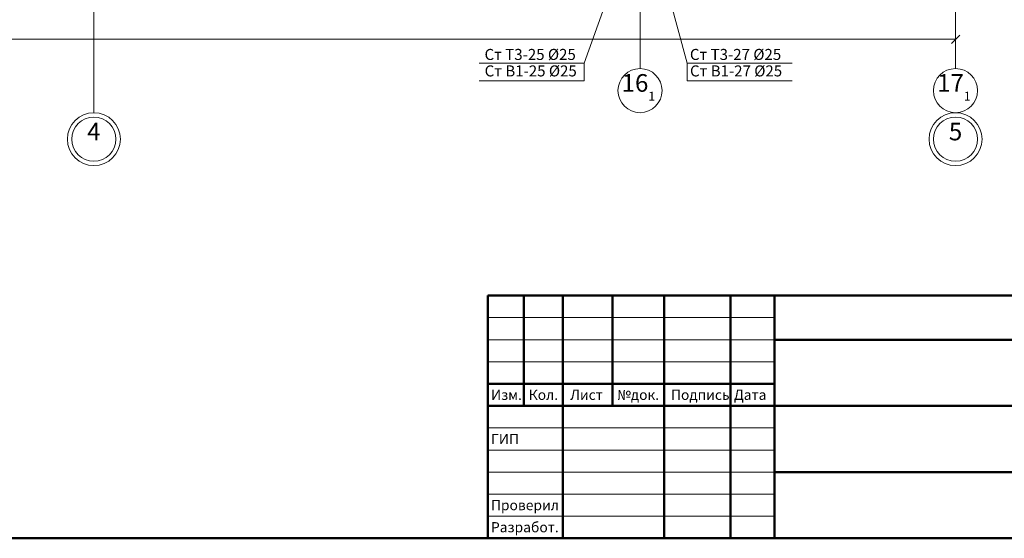
# Model space of a CAD drawing. Extents: x 1140007 to 1255782, y -293741 to -108745.
# Drawn here: x 1252835 to 1253059, y -134917 to -134799 of the extents above; entities that cross this region are included whole.
import ezdxf

# ---------------------------------------------------------------- set-up
doc = ezdxf.new("R2010")
doc.units = 0
doc.header["$MEASUREMENT"] = 0
doc.layers.add('В1', color=150, linetype='Continuous', lineweight=35)
doc.layers.add('Т3', color=10, linetype='Continuous', lineweight=35)
doc.layers.add('Оси', color=7, linetype='Continuous')
doc.styles.add('111', font='TIMES.TTF')
doc.styles.add('Arial', font='ARIAL.TTF', dxfattribs={"height": 2.5})

msp = doc.modelspace()

# ---------------------------------------------------------------- linework, layer by layer
at = {"lineweight": 50}
for p, q in [((1252941.46491, -134916.92528), (1252941.46491, -134861.92528)), ((1252941.46491, -134861.92528), (1253126.46491, -134861.92528)), ((1252949.64887, -134886.92528), (1252949.64887, -134861.92528)), ((1252958.46491, -134916.92528), (1252958.46491, -134861.92528)), ((1252969.70762, -134886.92528), (1252969.70762, -134861.92528)), ((1252981.46491, -134916.92528), (1252981.46491, -134861.92528)), ((1252996.46491, -134916.92528), (1252996.46491, -134861.92528)), ((1253006.46491, -134916.92528), (1253006.46491, -134861.92528)), ((1253006.46491, -134871.92528), (1253126.46491, -134871.92528)), ((1252941.46491, -134881.92528), (1253006.46491, -134881.92528)), ((1252941.46491, -134886.92528), (1253126.46491, -134886.92528)), ((1253006.46491, -134901.92528), (1253126.46491, -134901.92528))]:
    msp.add_line(p, q, dxfattribs=at)
at = {"lineweight": 15}
for p, q in [((1252941.46491, -134866.92528), (1253006.46491, -134866.92528)), ((1252941.46491, -134871.92528), (1253006.46491, -134871.92528)), ((1252941.46491, -134876.92528), (1253006.46491, -134876.92528)), ((1252941.46491, -134891.92528), (1253006.46491, -134891.92528)), ((1252941.46491, -134896.92528), (1253006.46491, -134896.92528)), ((1252941.46491, -134901.92528), (1253006.46491, -134901.92528)), ((1252941.46491, -134906.92528), (1253006.46491, -134906.92528)), ((1252941.46491, -134911.92528), (1253006.46491, -134911.92528))]:
    msp.add_line(p, q, dxfattribs=at)
at = {"lineweight": 50, "ltscale": 19}
msp.add_line((1252430.46491, -134916.92528), (1253126.46491, -134916.92528), dxfattribs=at)
at = {"layer": 'В1', "color": 150, "lineweight": 9}
for p, q in [((1252963.29421, -134809.26122), (1252971.51347, -134786.44031)), ((1252986.65347, -134809.26122), (1252980.40848, -134786.44031)), ((1252939.51694, -134809.26122), (1252963.29421, -134809.26122)), ((1252963.29421, -134813.2678), (1252963.29421, -134809.26122)), ((1253010.43074, -134809.26122), (1252986.65347, -134809.26122)), ((1252986.65347, -134813.2678), (1252986.65347, -134809.26122)), ((1252939.51694, -134813.2678), (1252963.29421, -134813.2678)), ((1253010.43074, -134813.2678), (1252986.65347, -134813.2678))]:
    msp.add_line(p, q, dxfattribs=at)
at = {"layer": 'Оси', "lineweight": 9}
for p, q in [((1252852.21113, -134820.47711), (1252852.21113, -134443.17555)), ((1252975.96113, -134810.47711), (1252975.96113, -134453.17555)), ((1253047.46113, -134810.47711), (1253047.46113, -134453.17555)), ((1253046.51113, -134804.79995), (1253048.41113, -134802.89995)), ((1252513.66113, -134803.84995), (1253047.46113, -134803.84995))]:
    msp.add_line(p, q, dxfattribs=at)
for centre, radius in [((1252975.96113, -134815.47711), 5), ((1253047.46113, -134815.47711), 5), ((1252852.21113, -134826.47711), 6), ((1253047.46113, -134826.47711), 6), ((1252852.21113, -134826.47711), 5), ((1253047.46113, -134826.47711), 5)]:
    msp.add_circle(centre, radius, dxfattribs=at)

# ---------------------------------------------------------------- texts
at = {"lineweight": 50, "style": 'Arial'}
for s, p in [('Изм.', (1252942.19965, -134885.55894)), ('Кол.', (1252950.74883, -134885.55894)), ('Лист', (1252960.13554, -134885.55894)), ('№док.', (1252970.77131, -134885.55894)), ('Подпись', (1252982.98119, -134885.55894)), ('Дата', (1252997.22623, -134885.55894)), ('ГИП', (1252942.20949, -134895.55894)), ('Проверил', (1252942.18926, -134910.55894)), ('Разработ.', (1252942.18926, -134915.55894))]:
    msp.add_text(s, height=2.3, dxfattribs=at).set_placement(p)
at = {"layer": 'В1', "lineweight": 9, "char_height": 2.5, "width": 33.4771828, "attachment_point": 1, "style": 'Arial'}
for s, insert in [('Ст В1-25 %%C25', (1252940.75547, -134809.76003)), ('Ст В1-27 %%C25', (1252987.29066, -134809.76003))]:
    msp.add_mtext(s, dxfattribs=dict(at, insert=insert))
at = {"layer": 'Оси', "lineweight": 9, "style": '111'}
for s, insert, char_height, attachment_point in [('{16}', (1252977.85536, -134814.25844), 4, 6), ('{17}', (1253049.35536, -134814.25844), 4, 6), ('{1}', (1252977.85536, -134816.99759), 2, 4), ('{1}', (1253049.35536, -134816.99759), 2, 4), ('{4}', (1252852.21113, -134825.26499), 4, 5), ('{5}', (1253047.46113, -134825.26499), 4, 5)]:
    msp.add_mtext(s, dxfattribs=dict(at, insert=insert, char_height=char_height, attachment_point=attachment_point))
at = {"layer": 'Т3', "lineweight": 9, "char_height": 2.5, "width": 33.4771828, "attachment_point": 1, "style": 'Arial'}
for s, insert in [('Ст Т3-25 %%C25', (1252940.7354, -134806.0299)), ('Ст Т3-27 %%C25', (1252987.27059, -134806.0299))]:
    msp.add_mtext(s, dxfattribs=dict(at, insert=insert))

doc.saveas('drawing.dxf')
